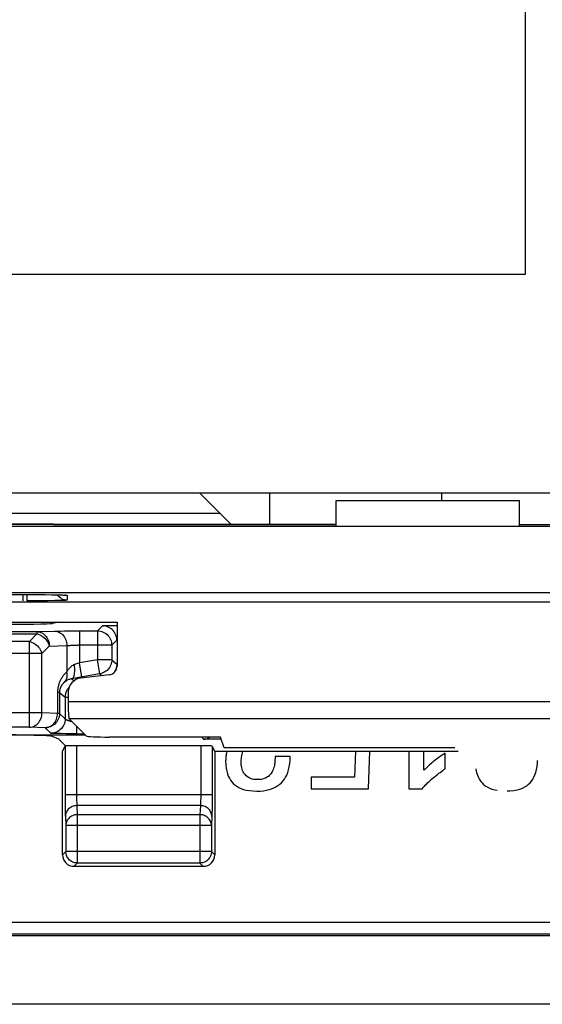
# Model space of a CAD drawing. Units: millimetres. Extents: x -33.5 to 33.7, y -26.4 to 26.4.
# Drawn here: x -18 to -8.9, y -26.4 to -9.3 of the extents above; entities that cross this region are included whole.
import ezdxf

# ---------------------------------------------------------------- set-up
doc = ezdxf.new("R2010")
doc.units = ezdxf.units.MM
doc.header["$LTSCALE"] = 16.335
doc.layers.get('0').update_dxf_attribs({"linetype": 'CONTINUOUS'})
for name, color, linetype in [('ASSI', 7, 'CONTINUOUS'), ('COPY_PUBLISH', 7, 'CONTINUOUS'), ('DRAFT', 7, 'CONTINUOUS'), ('IMPORT_IGES', 7, 'CONTINUOUS'), ('RACCORDO', 7, 'CONTINUOUS')]:
    doc.layers.add(name, color=color, linetype=linetype)

msp = doc.modelspace()

# ---------------------------------------------------------------- linework, layer by layer
at = {"color": 7, "linetype": 'CONTINUOUS'}
for p, q in [((-13.257, -22.09), (-13.518, -22.09)), ((-13.257, -22.151), (-13.257, -22.09)), ((-12.119, -21.998), (-12.137, -22.45)), ((-11.892, -22.65), (-11.872, -21.998)), ((-11.192, -21.998), (-11.192, -22.65)), ((-10.928, -22.329), (-10.928, -21.998)), ((-10.559, -22.303), (-10.559, -22.033)), ((-13.263, -22.208), (-13.257, -22.151)), ((-12.137, -22.45), (-12.891, -22.45)), ((-12.891, -22.45), (-12.891, -22.65)), ((-12.891, -22.65), (-11.892, -22.65)), ((-11.192, -22.65), (-10.957, -22.65))]:
    msp.add_line(p, q, dxfattribs=at)
for points in [[(-14.355, -21.998), (-14.358, -22.009), (-14.362, -22.029), (-14.366, -22.049), (-14.369, -22.069), (-14.372, -22.089), (-14.374, -22.109), (-14.376, -22.128), (-14.376, -22.148), (-14.377, -22.166)], [(-14.106, -22.195), (-14.106, -22.172), (-14.105, -22.148), (-14.102, -22.124), (-14.099, -22.099), (-14.095, -22.074), (-14.09, -22.048), (-14.084, -22.022), (-14.077, -21.998)], [(-13.518, -22.09), (-13.518, -22.098), (-13.518, -22.106), (-13.518, -22.114), (-13.518, -22.122), (-13.518, -22.131), (-13.519, -22.14), (-13.519, -22.148), (-13.52, -22.157), (-13.521, -22.166)], [(-10.559, -22.033), (-10.582, -22.047), (-10.604, -22.061), (-10.626, -22.076), (-10.648, -22.091), (-10.669, -22.106), (-10.69, -22.121), (-10.711, -22.137), (-10.732, -22.153), (-10.754, -22.169)], [(-14.377, -22.166), (-14.374, -22.231), (-14.368, -22.289), (-14.358, -22.342), (-14.346, -22.389), (-14.33, -22.43), (-14.312, -22.467), (-14.291, -22.501), (-14.269, -22.531), (-14.243, -22.558), (-14.215, -22.583), (-14.185, -22.606), (-14.15, -22.626), (-14.111, -22.644), (-14.068, -22.66), (-14.019, -22.673), (-13.964, -22.682), (-13.903, -22.688), (-13.836, -22.691)], [(-14.034, -22.409), (-14.048, -22.393), (-14.06, -22.375), (-14.071, -22.355), (-14.081, -22.334), (-14.09, -22.311), (-14.096, -22.286), (-14.101, -22.258), (-14.105, -22.228), (-14.106, -22.195)], [(-13.529, -22.243), (-13.535, -22.268), (-13.542, -22.292), (-13.55, -22.314), (-13.559, -22.335), (-13.569, -22.355), (-13.581, -22.373), (-13.593, -22.39), (-13.606, -22.406), (-13.62, -22.421)], [(-13.521, -22.166), (-13.521, -22.175), (-13.521, -22.183), (-13.522, -22.191), (-13.523, -22.2), (-13.524, -22.208), (-13.525, -22.217), (-13.526, -22.225), (-13.528, -22.234), (-13.529, -22.243)], [(-13.436, -22.57), (-13.407, -22.545), (-13.38, -22.516), (-13.356, -22.485), (-13.334, -22.45), (-13.315, -22.412), (-13.298, -22.369), (-13.284, -22.32), (-13.272, -22.267), (-13.263, -22.208)], [(-10.754, -22.169), (-10.773, -22.185), (-10.792, -22.201), (-10.811, -22.218), (-10.83, -22.235), (-10.85, -22.253), (-10.869, -22.271), (-10.889, -22.29), (-10.909, -22.309), (-10.928, -22.329)], [(-9.083, -22.545), (-9.058, -22.516), (-9.035, -22.484), (-9.015, -22.448), (-8.997, -22.408), (-8.981, -22.365), (-8.968, -22.316), (-8.959, -22.261), (-8.953, -22.201), (-8.951, -22.16)], [(-13.823, -22.491), (-13.856, -22.489), (-13.886, -22.486), (-13.914, -22.48), (-13.939, -22.473), (-13.961, -22.463), (-13.981, -22.452), (-14.001, -22.439), (-14.018, -22.425), (-14.034, -22.409)], [(-13.62, -22.421), (-13.633, -22.434), (-13.649, -22.445), (-13.667, -22.456), (-13.686, -22.465), (-13.708, -22.474), (-13.733, -22.481), (-13.76, -22.486), (-13.79, -22.489), (-13.823, -22.491)], [(-10.769, -22.462), (-10.743, -22.441), (-10.717, -22.42), (-10.693, -22.4), (-10.669, -22.381), (-10.645, -22.364), (-10.623, -22.347), (-10.601, -22.331), (-10.58, -22.317), (-10.559, -22.303)], [(-10.028, -22.301), (-10.025, -22.315), (-10.013, -22.367), (-9.997, -22.412), (-9.979, -22.453), (-9.96, -22.489), (-9.939, -22.521), (-9.916, -22.547)], [(-13.836, -22.691), (-13.776, -22.689), (-13.72, -22.683), (-13.668, -22.675), (-13.621, -22.664), (-13.578, -22.649), (-13.538, -22.633), (-13.501, -22.614), (-13.467, -22.593), (-13.436, -22.57)], [(-10.957, -22.65), (-10.941, -22.63), (-10.923, -22.61), (-10.905, -22.59), (-10.886, -22.569), (-10.865, -22.549), (-10.843, -22.528), (-10.82, -22.506), (-10.795, -22.484), (-10.769, -22.462)], [(-9.916, -22.547), (-9.891, -22.573), (-9.861, -22.597), (-9.827, -22.618), (-9.788, -22.637), (-9.746, -22.654), (-9.696, -22.668), (-9.653, -22.675)], [(-9.478, -22.687), (-9.432, -22.685), (-9.367, -22.678), (-9.309, -22.668), (-9.259, -22.654), (-9.215, -22.637), (-9.176, -22.617), (-9.14, -22.596), (-9.109, -22.571), (-9.083, -22.545)]]:
    msp.add_lwpolyline(points, dxfattribs=at)
msp.add_ellipse((-16.401, -21.729), major_axis=(0.4, 0), ratio=0.052408, start_param=-3.089233, end_param=-1.570796, dxfattribs=at)
at = {"layer": 'ASSI', "color": 7, "linetype": 'CONTINUOUS'}
for p, q in [((-12.456, -18.049), (-30.865, -18.049)), ((-9.275, -18.049), (-0.866, -18.049)), ((31.334, -19.24), (-31.066, -19.24)), ((-24.624, -19.268), (-17.882, -19.268)), ((-17.882, -19.268), (-17.665, -19.27)), ((-17.665, -19.27), (-17.517, -19.271)), ((-17.517, -19.271), (-17.408, -19.273)), ((-17.408, -19.273), (-17.342, -19.275)), ((-17.342, -19.275), (-17.297, -19.276)), ((-17.297, -19.276), (-17.258, -19.277)), ((-17.258, -19.277), (-17.233, -19.278)), ((-17.233, -19.278), (-17.218, -19.278)), ((-17.218, -19.278), (-17.206, -19.279)), ((-17.206, -19.279), (-17.195, -19.279)), ((-31.279, -19.4), (31.514, -19.4)), ((-19.466, -19.75), (-16.266, -19.75)), ((-16.266, -19.75), (-16.266, -20.517)), ((-16.398, -20.666), (-16.895, -20.724)), ((-17.116, -20.972), (-17.116, -21.13)), ((-16.8, -21.73), (-17.101, -21.429)), ((-17.277, -21.788), (-17.39, -21.743)), ((-14.466, -21.75), (-16.401, -21.75)), ((-14.403, -21.939), (-14.466, -21.75)), ((-17.161, -21.905), (-17.277, -21.788)), ((-17.214, -21.998), (-17.169, -21.907)), ((-14.811, -21.9), (-16.969, -21.9)), ((-14.566, -21.998), (-14.611, -21.907)), ((-17.214, -23.8), (-17.214, -21.998)), ((-14.566, -21.998), (-10.331, -21.998)), ((-14.566, -21.998), (-14.566, -23.8)), ((-10.39, -21.939), (-14.403, -21.939)), ((-14.766, -24), (-17.014, -24))]:
    msp.add_line(p, q, dxfattribs=at)
at = {"layer": 'ASSI', "color": 250, "linetype": 'CONTINUOUS'}
for p, q in [((-17.913, -19.268), (-17.882, -19.268)), ((-17.9, -19.38), (-17.9, -19.268)), ((-17.831, -19.38), (-17.831, -19.268)), ((-17.359, -19.274), (-17.342, -19.275)), ((-17.33, -19.275), (-17.314, -19.275)), ((-17.241, -19.277), (-17.238, -19.277)), ((-17.238, -19.277), (-17.233, -19.278)), ((-17.225, -19.278), (-17.207, -19.279)), ((-17.195, -19.279), (-17.181, -19.28)), ((-17.135, -19.285), (-17.132, -19.368)), ((-17.618, -19.38), (-17.831, -19.38)), ((-17.472, -19.379), (-17.618, -19.38)), ((-17.349, -19.377), (-17.472, -19.379)), ((-17.28, -19.376), (-17.349, -19.377)), ((-17.223, -19.374), (-17.28, -19.376)), ((-17.116, -21.13), (17.384, -21.13)), ((-17.101, -21.429), (17.37, -21.429)), ((-17.169, -21.907), (-17.169, -22.824)), ((-16.969, -21.9), (-16.969, -22.772)), ((-14.811, -21.9), (-14.811, -22.788)), ((-14.611, -21.907), (-14.611, -22.852)), ((-14.611, -22.755), (-17.169, -22.755)), ((-16.969, -22.772), (-16.969, -22.806)), ((-17.169, -22.824), (-17.168, -22.92)), ((-17.168, -22.92), (-17.168, -23.002)), ((-16.969, -22.806), (-16.968, -22.838)), ((-16.968, -22.838), (-16.968, -22.866)), ((-16.968, -22.866), (-16.967, -22.89)), ((-14.816, -22.943), (-16.964, -22.943)), ((-16.964, -22.943), (-16.957, -23.102)), ((-14.816, -22.943), (-14.823, -23.102)), ((-14.811, -22.819), (-14.812, -22.848)), ((-14.811, -22.788), (-14.811, -22.819)), ((-14.612, -22.941), (-14.613, -23.02)), ((-14.611, -22.852), (-14.612, -22.941)), ((-17.168, -23.002), (-17.167, -23.047)), ((-17.167, -23.047), (-17.166, -23.086)), ((-14.823, -23.102), (-16.957, -23.102)), ((-16.957, -23.102), (-16.957, -23.942)), ((-14.823, -23.102), (-14.823, -23.942)), ((-17.164, -23.131), (-17.157, -23.29)), ((-14.623, -23.29), (-17.157, -23.29)), ((-17.157, -23.29), (-17.157, -23.742)), ((-14.616, -23.131), (-14.623, -23.29)), ((-14.623, -23.29), (-14.623, -23.742)), ((-17.157, -23.742), (-17.214, -23.8)), ((-14.623, -23.742), (-17.157, -23.742)), ((-17.157, -23.746), (-17.157, -23.742)), ((-14.623, -23.742), (-14.566, -23.8)), ((-16.957, -23.942), (-17.014, -24)), ((-14.823, -23.942), (-16.957, -23.942)), ((-14.823, -23.942), (-14.766, -24))]:
    msp.add_line(p, q, dxfattribs=at)
at = {"layer": 'ASSI', "color": 7, "linetype": 'CONTINUOUS'}
for points in [[(-31.042, -18.08), (-31.04, -18.08), (-31.038, -18.08), (-31.036, -18.08), (-31.034, -18.08), (-31.032, -18.08), (31.303, -18.08)], [(-17.195, -19.279), (-17.186, -19.28), (-17.182, -19.28), (-17.178, -19.28), (-17.175, -19.281), (-17.173, -19.281), (-17.171, -19.281), (-17.17, -19.281), (-17.169, -19.281)], [(-16.994, -23.939), (-16.998, -23.938), (-17.018, -23.933), (-17.038, -23.925), (-17.056, -23.916), (-17.074, -23.904), (-17.09, -23.891), (-17.105, -23.876), (-17.118, -23.86), (-17.13, -23.843), (-17.139, -23.824), (-17.147, -23.804), (-17.152, -23.784), (-17.156, -23.763), (-17.157, -23.746)], [(-14.623, -23.742), (-14.624, -23.763), (-14.628, -23.784), (-14.633, -23.804), (-14.641, -23.824), (-14.65, -23.843), (-14.662, -23.86), (-14.675, -23.876), (-14.69, -23.891), (-14.706, -23.904), (-14.724, -23.916), (-14.742, -23.925), (-14.762, -23.933), (-14.782, -23.938), (-14.786, -23.939)]]:
    msp.add_lwpolyline(points, dxfattribs=at)
at = {"layer": 'ASSI', "color": 250, "linetype": 'CONTINUOUS'}
for points in [[(-17.251, -19.329), (-17.271, -19.312), (-17.288, -19.293), (-17.3, -19.276)], [(-17.132, -19.368), (-17.157, -19.367), (-17.182, -19.362), (-17.207, -19.354), (-17.23, -19.343), (-17.251, -19.329)], [(-17.178, -19.28), (-17.161, -19.281), (-17.146, -19.282), (-17.138, -19.284), (-17.135, -19.285)], [(-17.135, -19.285), (-17.16, -19.283), (-17.174, -19.281)], [(-17.132, -19.368), (-17.134, -19.369), (-17.139, -19.37), (-17.149, -19.371), (-17.162, -19.372), (-17.179, -19.373), (-17.199, -19.373), (-17.223, -19.374)], [(-16.964, -22.943), (-16.985, -22.944), (-17.006, -22.947), (-17.026, -22.953), (-17.045, -22.96), (-17.064, -22.969), (-17.082, -22.979), (-17.098, -22.992), (-17.113, -23.006), (-17.126, -23.021), (-17.137, -23.037), (-17.147, -23.055), (-17.154, -23.073), (-17.16, -23.092), (-17.163, -23.111), (-17.164, -23.131)], [(-16.967, -22.89), (-16.967, -22.901), (-16.966, -22.911), (-16.966, -22.92), (-16.966, -22.929), (-16.965, -22.937), (-16.964, -22.943)], [(-14.812, -22.848), (-14.812, -22.875), (-14.813, -22.887), (-14.813, -22.899), (-14.814, -22.91), (-14.814, -22.92), (-14.815, -22.929), (-14.815, -22.937), (-14.816, -22.943)], [(-14.616, -23.131), (-14.617, -23.111), (-14.62, -23.092), (-14.626, -23.073), (-14.633, -23.055), (-14.643, -23.037), (-14.654, -23.021), (-14.667, -23.006), (-14.682, -22.992), (-14.698, -22.979), (-14.716, -22.969), (-14.735, -22.96), (-14.754, -22.953), (-14.774, -22.947), (-14.795, -22.944), (-14.816, -22.943)], [(-17.166, -23.086), (-17.165, -23.102), (-17.165, -23.118), (-17.164, -23.131)], [(-16.957, -23.102), (-16.978, -23.103), (-16.998, -23.106), (-17.018, -23.111), (-17.038, -23.119), (-17.056, -23.128), (-17.074, -23.138), (-17.09, -23.151), (-17.105, -23.165), (-17.118, -23.18), (-17.13, -23.196), (-17.139, -23.214), (-17.147, -23.232), (-17.152, -23.251), (-17.156, -23.27), (-17.157, -23.29)], [(-14.623, -23.29), (-14.624, -23.27), (-14.628, -23.251), (-14.633, -23.232), (-14.641, -23.214), (-14.65, -23.196), (-14.662, -23.18), (-14.675, -23.165), (-14.69, -23.151), (-14.706, -23.138), (-14.724, -23.128), (-14.742, -23.119), (-14.762, -23.111), (-14.782, -23.106), (-14.803, -23.103), (-14.823, -23.102)], [(-14.613, -23.02), (-14.614, -23.065), (-14.614, -23.085), (-14.615, -23.102), (-14.615, -23.118), (-14.616, -23.131)], [(-16.957, -23.942), (-16.977, -23.941), (-16.994, -23.939)], [(-14.786, -23.939), (-14.803, -23.941), (-14.823, -23.942)]]:
    msp.add_lwpolyline(points, dxfattribs=at)
at = {"layer": 'ASSI', "color": 7, "linetype": 'CONTINUOUS'}
for centre, major_axis, ratio, start_param, end_param in [((-16.416, -20.516), (0.112, -0.1), 0.99755, -0.725626, 0.725626), ((-16.865, -20.973), (-0.187, 0.167), 0.99755, -0.725626, 0.725626), ((-17.1, -21.13), (0, 0.3), 0.052408, -4.712389, -3.193953), ((-18.386, -21.746), (1, 0), 0.034921, 0.087266, 1.570796), ((-16.401, -21.729), (0.4, 0), 0.052408, -3.089233, -1.570796), ((-16.969, -21.907), (0.2, 0), 0.034921, 1.570796, 2.850088), ((-14.811, -21.907), (0.2, 0), 0.034921, 0.017453, 1.570796), ((-17.014, -23.8), (0.141, 0.141), 0.999695, 2.356347, 3.926839), ((-14.766, -23.8), (0.141, -0.141), 0.999695, -0.785246, 0.785246)]:
    msp.add_ellipse(centre, major_axis=major_axis, ratio=ratio, start_param=start_param, end_param=end_param, dxfattribs=at)
at = {"layer": 'COPY_PUBLISH', "color": 7, "linetype": 'CONTINUOUS'}
msp.add_line((19.125, -26.4), (-18.856, -26.4), dxfattribs=at)
at = {"layer": 'DRAFT', "color": 7, "linetype": 'CONTINUOUS'}
for p, q in [((-12.456, -17.635), (-9.275, -17.635)), ((-12.456, -18.08), (-12.456, -17.635)), ((-9.275, -17.635), (-9.275, -18.08)), ((-31.03, -18.08), (-12.456, -18.08)), ((-17.371, -18.049), (-12.456, -18.049)), ((-9.275, -18.049), (-0.866, -18.049)), ((-9.275, -18.08), (9.544, -18.08)), ((-17.277, -19.75), (-17.39, -19.772)), ((-14.466, -21.75), (-16.401, -21.75)), ((-14.403, -21.939), (-14.466, -21.75)), ((-10.39, -21.939), (-14.403, -21.939))]:
    msp.add_line(p, q, dxfattribs=at)
msp.add_ellipse((-18.386, -19.771), major_axis=(1, 0), ratio=0.017455, start_param=-1.570796, end_param=-0.087266, dxfattribs=at)
at = {"layer": 'IMPORT_IGES', "color": 7, "linetype": 'CONTINUOUS'}
for p, q in [((-9.166, -7.3), (-9.166, -13.7)), ((-9.166, -13.7), (-19.866, -13.7)), ((-18.366, -17.5), (-0.866, -17.5)), ((-14.829, -17.5), (-14.28, -18.049)), ((-13.616, -17.5), (-13.616, -18.049)), ((-10.616, -17.635), (-10.616, -17.5))]:
    msp.add_line(p, q, dxfattribs=at)
at = {"layer": 'RACCORDO', "color": 250, "linetype": 'CONTINUOUS'}
for p, q in [((-14.471, -17.858), (-18.366, -17.858)), ((-17.913, -19.268), (-17.882, -19.268)), ((-17.9, -19.38), (-17.9, -19.268)), ((-17.831, -19.38), (-17.831, -19.268)), ((-17.359, -19.274), (-17.342, -19.275)), ((-17.33, -19.275), (-17.314, -19.275)), ((-17.241, -19.277), (-17.238, -19.277)), ((-17.238, -19.277), (-17.233, -19.278)), ((-17.225, -19.278), (-17.207, -19.279)), ((-17.195, -19.279), (-17.181, -19.28)), ((-17.135, -19.285), (-17.132, -19.368)), ((-17.618, -19.38), (-17.831, -19.38)), ((-17.472, -19.379), (-17.618, -19.38)), ((-17.349, -19.377), (-17.472, -19.379)), ((-17.28, -19.376), (-17.349, -19.377)), ((-17.223, -19.374), (-17.28, -19.376)), ((-16.607, -19.903), (-16.519, -19.815)), ((-16.501, -19.813), (-16.494, -19.812)), ((-16.494, -19.812), (-16.485, -19.812)), ((-16.485, -19.812), (-16.475, -19.812)), ((-16.475, -19.812), (-16.458, -19.811)), ((-16.458, -19.811), (-16.431, -19.81)), ((-16.431, -19.81), (-16.392, -19.81)), ((-16.392, -19.81), (-16.336, -19.809)), ((-16.336, -19.809), (-16.294, -19.809)), ((-16.294, -19.809), (-16.266, -19.808)), ((-18.361, -19.916), (-17.66, -19.916)), ((-18.31, -19.952), (-17.66, -19.952)), ((-17.787, -20.085), (-17.66, -19.952)), ((-17.66, -19.916), (-17.331, -19.907)), ((-17.66, -19.916), (-17.66, -19.952)), ((-17.246, -19.905), (-17.178, -19.904)), ((-17.178, -19.904), (-17.056, -19.903)), ((-17.056, -19.903), (-16.607, -19.903)), ((-16.921, -19.903), (-16.921, -20.46)), ((-16.607, -19.903), (-16.607, -20.405)), ((-17.787, -20.085), (-18.306, -20.085)), ((-17.787, -21.58), (-17.787, -20.085)), ((-17.571, -20.299), (-17.443, -20.166)), ((-17.443, -20.166), (-17.138, -20.157)), ((-17.138, -20.157), (-17.138, -20.615)), ((-17.067, -20.154), (-17.03, -20.154)), ((-17.03, -20.154), (-16.989, -20.153)), ((-16.989, -20.153), (-16.944, -20.153)), ((-16.357, -20.153), (-16.944, -20.153)), ((-16.357, -20.153), (-16.269, -20.064)), ((-16.357, -20.153), (-16.357, -20.405)), ((-17.571, -20.299), (-18.556, -20.299)), ((-17.571, -21.33), (-17.571, -20.299)), ((-16.99, -20.484), (-17.008, -20.49)), ((-16.954, -20.472), (-16.99, -20.484)), ((-16.921, -20.46), (-16.954, -20.472)), ((-16.607, -20.405), (-16.921, -20.46)), ((-16.878, -20.706), (-16.921, -20.46)), ((-16.357, -20.405), (-16.607, -20.405)), ((-16.564, -20.651), (-16.607, -20.405)), ((-16.357, -20.405), (-16.269, -20.479)), ((-16.564, -20.651), (-16.899, -20.71)), ((-16.564, -20.651), (-16.528, -20.681)), ((-17.051, -20.736), (-17.012, -20.769)), ((-17.267, -20.975), (-17.3, -20.975)), ((-17.3, -20.975), (-17.3, -21.338)), ((-17.267, -20.975), (-17.169, -21.057)), ((-17.267, -20.975), (-17.267, -21.338)), ((-17.169, -21.057), (-17.116, -21.057)), ((-17.169, -21.057), (-17.169, -21.435)), ((-17.116, -21.13), (17.384, -21.13)), ((-17.571, -21.33), (-19.848, -21.33)), ((-17.3, -21.338), (-17.571, -21.33)), ((-17.267, -21.338), (-17.3, -21.338)), ((-17.169, -21.435), (-17.267, -21.338)), ((-17.787, -21.58), (-19.799, -21.58)), ((-17.517, -21.588), (-17.787, -21.58)), ((-17.101, -21.429), (17.37, -21.429)), ((-16.969, -21.561), (-16.969, -21.692)), ((-17.419, -21.685), (-17.517, -21.588)), ((-17.375, -21.688), (-17.385, -21.688)), ((-17.358, -21.689), (-17.375, -21.688)), ((-17.331, -21.689), (-17.358, -21.689)), ((-17.292, -21.69), (-17.331, -21.689)), ((-17.236, -21.691), (-17.292, -21.69)), ((-17.15, -21.692), (-17.236, -21.691)), ((-16.969, -21.692), (-16.838, -21.692)), ((-14.765, -21.788), (-14.785, -21.75)), ((32.213, -24.979), (-31.945, -24.979))]:
    msp.add_line(p, q, dxfattribs=at)
at = {"layer": 'RACCORDO', "color": 7, "linetype": 'CONTINUOUS'}
for p, q in [((-17.371, -18.048), (-30.865, -18.049)), ((31.334, -19.24), (-31.066, -19.24)), ((-24.624, -19.268), (-17.882, -19.268)), ((-17.882, -19.268), (-17.665, -19.27)), ((-17.665, -19.27), (-17.517, -19.271)), ((-17.517, -19.271), (-17.408, -19.273)), ((-17.408, -19.273), (-17.342, -19.275)), ((-17.342, -19.275), (-17.297, -19.276)), ((-17.297, -19.276), (-17.258, -19.277)), ((-17.258, -19.277), (-17.233, -19.278)), ((-17.233, -19.278), (-17.218, -19.278)), ((-17.218, -19.278), (-17.206, -19.279)), ((-17.206, -19.279), (-17.195, -19.279)), ((-31.279, -19.4), (31.514, -19.4)), ((-16.899, -20.71), (-17.051, -20.736)), ((-17.116, -20.972), (-17.116, -21.13)), ((-16.8, -21.73), (-17.101, -21.429)), ((-18.386, -21.711), (-16.819, -21.711)), ((-17.102, -21.692), (-17.15, -21.692)), ((-16.969, -21.692), (-17.102, -21.692)), ((-14.453, -21.788), (-14.765, -21.788)), ((32.213, -25.179), (-31.945, -25.179)), ((-31.966, -25.2), (32.234, -25.2))]:
    msp.add_line(p, q, dxfattribs=at)
at = {"layer": 'RACCORDO', "color": 250, "linetype": 'CONTINUOUS'}
for points in [[(-17.251, -19.329), (-17.271, -19.312), (-17.288, -19.293), (-17.3, -19.276)], [(-17.132, -19.368), (-17.157, -19.367), (-17.182, -19.362), (-17.207, -19.354), (-17.23, -19.343), (-17.251, -19.329)], [(-17.178, -19.28), (-17.161, -19.281), (-17.146, -19.282), (-17.138, -19.284), (-17.135, -19.285)], [(-17.135, -19.285), (-17.16, -19.283), (-17.174, -19.281)], [(-17.132, -19.368), (-17.134, -19.369), (-17.139, -19.37), (-17.149, -19.371), (-17.162, -19.372), (-17.179, -19.373), (-17.199, -19.373), (-17.223, -19.374)], [(-16.519, -19.815), (-16.519, -19.814), (-16.518, -19.814), (-16.517, -19.814), (-16.516, -19.814), (-16.514, -19.814), (-16.512, -19.813), (-16.51, -19.813), (-16.507, -19.813), (-16.504, -19.813), (-16.501, -19.813)], [(-16.269, -20.064), (-16.27, -20.038), (-16.274, -20.013), (-16.281, -19.987), (-16.291, -19.963), (-16.303, -19.94), (-16.317, -19.918), (-16.333, -19.897), (-16.352, -19.879), (-16.372, -19.862), (-16.394, -19.848), (-16.417, -19.836), (-16.442, -19.827), (-16.467, -19.82), (-16.493, -19.816), (-16.519, -19.815)], [(-17.66, -19.916), (-17.637, -19.918), (-17.615, -19.922), (-17.593, -19.929), (-17.572, -19.938), (-17.552, -19.95), (-17.533, -19.965), (-17.515, -19.981), (-17.499, -20), (-17.485, -20.02), (-17.473, -20.042), (-17.462, -20.065), (-17.454, -20.09), (-17.448, -20.115), (-17.444, -20.14), (-17.443, -20.166)], [(-17.66, -19.952), (-17.635, -19.96), (-17.611, -19.97), (-17.587, -19.982), (-17.565, -19.996), (-17.543, -20.013), (-17.523, -20.031), (-17.504, -20.051), (-17.488, -20.073), (-17.473, -20.095), (-17.461, -20.118), (-17.451, -20.142), (-17.443, -20.166)], [(-17.354, -19.907), (-17.332, -19.909), (-17.309, -19.913), (-17.288, -19.92), (-17.267, -19.929), (-17.247, -19.941), (-17.228, -19.956), (-17.21, -19.972), (-17.194, -19.991), (-17.18, -20.011), (-17.167, -20.033), (-17.157, -20.056), (-17.149, -20.08), (-17.143, -20.105), (-17.139, -20.131), (-17.138, -20.157)], [(-17.331, -19.907), (-17.276, -19.905), (-17.246, -19.905)], [(-16.607, -19.903), (-16.581, -19.904), (-16.555, -19.908), (-16.53, -19.915), (-16.506, -19.924), (-16.482, -19.936), (-16.46, -19.951), (-16.44, -19.967), (-16.422, -19.986), (-16.405, -20.006), (-16.391, -20.028), (-16.379, -20.051), (-16.37, -20.076), (-16.363, -20.101), (-16.359, -20.127), (-16.357, -20.153)], [(-17.787, -20.085), (-17.763, -20.093), (-17.739, -20.102), (-17.715, -20.115), (-17.693, -20.129), (-17.671, -20.146), (-17.651, -20.164), (-17.632, -20.184), (-17.616, -20.205), (-17.601, -20.228), (-17.588, -20.251), (-17.578, -20.275), (-17.571, -20.299)], [(-17.138, -20.157), (-17.126, -20.156), (-17.113, -20.156), (-17.099, -20.155), (-17.084, -20.155), (-17.067, -20.154)], [(-17.008, -20.49), (-17.022, -20.496), (-17.036, -20.503), (-17.05, -20.511), (-17.063, -20.521), (-17.075, -20.532), (-17.087, -20.544), (-17.098, -20.557), (-17.108, -20.569), (-17.117, -20.582), (-17.125, -20.593), (-17.132, -20.604), (-17.138, -20.615)], [(-17.051, -20.736), (-17.041, -20.732), (-17.032, -20.724), (-17.024, -20.712), (-17.017, -20.697), (-17.011, -20.679), (-17.006, -20.658), (-17.003, -20.634), (-17.001, -20.608), (-17, -20.58), (-17.002, -20.551), (-17.004, -20.521), (-17.008, -20.49)], [(-16.357, -20.405), (-16.358, -20.428), (-16.362, -20.451), (-16.367, -20.473), (-16.374, -20.496), (-16.384, -20.517), (-16.395, -20.537), (-16.409, -20.556), (-16.423, -20.574)], [(-16.279, -20.547), (-16.286, -20.569), (-16.296, -20.591), (-16.307, -20.611)], [(-16.269, -20.479), (-16.27, -20.502), (-16.273, -20.525), (-16.279, -20.547)], [(-17.138, -20.615), (-17.147, -20.623), (-17.156, -20.632), (-17.164, -20.641), (-17.173, -20.649), (-17.181, -20.658), (-17.188, -20.667), (-17.195, -20.676), (-17.202, -20.684), (-17.209, -20.693), (-17.215, -20.702), (-17.221, -20.711), (-17.227, -20.72), (-17.232, -20.728), (-17.237, -20.737), (-17.242, -20.746), (-17.246, -20.755), (-17.251, -20.763), (-17.255, -20.772), (-17.259, -20.78), (-17.263, -20.789), (-17.266, -20.797), (-17.269, -20.805), (-17.272, -20.814), (-17.275, -20.822), (-17.278, -20.83), (-17.28, -20.838), (-17.282, -20.845), (-17.284, -20.853), (-17.286, -20.861), (-17.288, -20.869), (-17.29, -20.876), (-17.291, -20.884), (-17.293, -20.892), (-17.294, -20.9), (-17.295, -20.908), (-17.297, -20.917), (-17.298, -20.926), (-17.298, -20.935), (-17.299, -20.944), (-17.3, -20.954), (-17.3, -20.964), (-17.3, -20.975)], [(-17.183, -20.797), (-17.169, -20.782), (-17.158, -20.765), (-17.148, -20.747), (-17.141, -20.727), (-17.135, -20.706), (-17.133, -20.684), (-17.132, -20.661), (-17.134, -20.638), (-17.138, -20.615)], [(-16.498, -20.629), (-16.519, -20.638), (-16.541, -20.646), (-16.564, -20.651)], [(-16.423, -20.574), (-16.44, -20.59), (-16.458, -20.605), (-16.477, -20.618), (-16.498, -20.629)], [(-17.183, -20.797), (-17.188, -20.801), (-17.192, -20.805), (-17.197, -20.81), (-17.201, -20.814), (-17.205, -20.818), (-17.209, -20.822), (-17.213, -20.827), (-17.216, -20.831), (-17.22, -20.835), (-17.223, -20.84), (-17.226, -20.844), (-17.229, -20.848), (-17.232, -20.853), (-17.234, -20.857), (-17.237, -20.861), (-17.239, -20.865), (-17.241, -20.87), (-17.243, -20.874), (-17.245, -20.878), (-17.247, -20.882), (-17.249, -20.886), (-17.251, -20.891), (-17.252, -20.895), (-17.254, -20.899), (-17.255, -20.903), (-17.256, -20.907), (-17.257, -20.91), (-17.259, -20.914), (-17.26, -20.918), (-17.26, -20.922), (-17.261, -20.926), (-17.262, -20.93), (-17.263, -20.934), (-17.264, -20.938), (-17.264, -20.942), (-17.265, -20.946), (-17.265, -20.95), (-17.266, -20.955), (-17.266, -20.96), (-17.266, -20.965), (-17.267, -20.97), (-17.267, -20.975)], [(-17.051, -20.736), (-17.066, -20.739), (-17.08, -20.742), (-17.093, -20.747), (-17.107, -20.751), (-17.119, -20.757), (-17.131, -20.763), (-17.142, -20.769), (-17.153, -20.775), (-17.162, -20.781), (-17.17, -20.787), (-17.177, -20.792), (-17.183, -20.797)], [(-17.099, -20.884), (-17.109, -20.894), (-17.118, -20.906), (-17.127, -20.918), (-17.135, -20.93), (-17.142, -20.944), (-17.148, -20.957), (-17.154, -20.972), (-17.159, -20.987), (-17.163, -21.003)], [(-17.163, -21.003), (-17.166, -21.02), (-17.168, -21.038), (-17.169, -21.057)], [(-17.787, -21.58), (-17.765, -21.578), (-17.742, -21.574), (-17.721, -21.567), (-17.7, -21.557), (-17.679, -21.545), (-17.661, -21.531), (-17.643, -21.514), (-17.627, -21.496), (-17.613, -21.476), (-17.6, -21.454), (-17.59, -21.431), (-17.582, -21.406), (-17.576, -21.381), (-17.572, -21.355), (-17.571, -21.33)], [(-17.517, -21.588), (-17.494, -21.586), (-17.472, -21.582), (-17.45, -21.575), (-17.429, -21.566), (-17.409, -21.554), (-17.39, -21.539), (-17.372, -21.523), (-17.356, -21.504), (-17.342, -21.484), (-17.33, -21.462), (-17.319, -21.439), (-17.311, -21.415), (-17.305, -21.389), (-17.301, -21.364), (-17.3, -21.338)], [(-17.267, -21.338), (-17.268, -21.364), (-17.272, -21.39), (-17.279, -21.415), (-17.288, -21.439), (-17.3, -21.463), (-17.314, -21.485), (-17.331, -21.505), (-17.349, -21.523), (-17.37, -21.54), (-17.392, -21.554), (-17.415, -21.566), (-17.439, -21.575), (-17.465, -21.582), (-17.49, -21.586), (-17.517, -21.588)], [(-17.169, -21.435), (-17.17, -21.461), (-17.174, -21.487), (-17.181, -21.513), (-17.191, -21.537), (-17.203, -21.56), (-17.217, -21.582), (-17.233, -21.603), (-17.252, -21.621), (-17.272, -21.638), (-17.294, -21.652), (-17.317, -21.664), (-17.342, -21.673), (-17.367, -21.68), (-17.393, -21.684), (-17.419, -21.685)], [(-17.165, -21.439), (-17.166, -21.439), (-17.167, -21.438), (-17.167, -21.437), (-17.168, -21.437), (-17.168, -21.436), (-17.169, -21.436), (-17.169, -21.436), (-17.169, -21.435)], [(-17.047, -21.484), (-17.052, -21.483), (-17.057, -21.481), (-17.063, -21.48), (-17.068, -21.479), (-17.073, -21.478), (-17.078, -21.476), (-17.082, -21.475), (-17.087, -21.474), (-17.092, -21.472), (-17.096, -21.471), (-17.1, -21.47), (-17.105, -21.468), (-17.109, -21.467), (-17.113, -21.465), (-17.116, -21.464), (-17.12, -21.463), (-17.123, -21.461), (-17.127, -21.46), (-17.13, -21.459), (-17.133, -21.457), (-17.136, -21.456), (-17.139, -21.455), (-17.142, -21.453), (-17.144, -21.452), (-17.147, -21.451), (-17.149, -21.45), (-17.151, -21.448), (-17.153, -21.447), (-17.155, -21.446), (-17.157, -21.445), (-17.158, -21.444), (-17.16, -21.443), (-17.161, -21.442), (-17.163, -21.441), (-17.164, -21.44), (-17.165, -21.439)], [(-17.385, -21.688), (-17.394, -21.687), (-17.397, -21.687), (-17.401, -21.687), (-17.404, -21.687), (-17.407, -21.687), (-17.41, -21.687), (-17.412, -21.686), (-17.414, -21.686), (-17.416, -21.686), (-17.417, -21.686), (-17.418, -21.686), (-17.419, -21.685), (-17.419, -21.685)]]:
    msp.add_lwpolyline(points, dxfattribs=at)
at = {"layer": 'RACCORDO', "color": 7, "linetype": 'CONTINUOUS'}
msp.add_lwpolyline([(-17.195, -19.279), (-17.186, -19.28), (-17.182, -19.28), (-17.178, -19.28), (-17.175, -19.281), (-17.173, -19.281), (-17.171, -19.281), (-17.17, -19.281), (-17.169, -19.281)], dxfattribs=at)
for centre, major_axis, ratio, start_param, end_param in [((-17.1, -21.13), (0, 0.3), 0.052408, -4.712389, -3.193953), ((-14.766, -21.588), (-0.089, 0.179), 0.999239, -3.604814, -2.976253)]:
    msp.add_ellipse(centre, major_axis=major_axis, ratio=ratio, start_param=start_param, end_param=end_param, dxfattribs=at)

doc.saveas('drawing.dxf')
